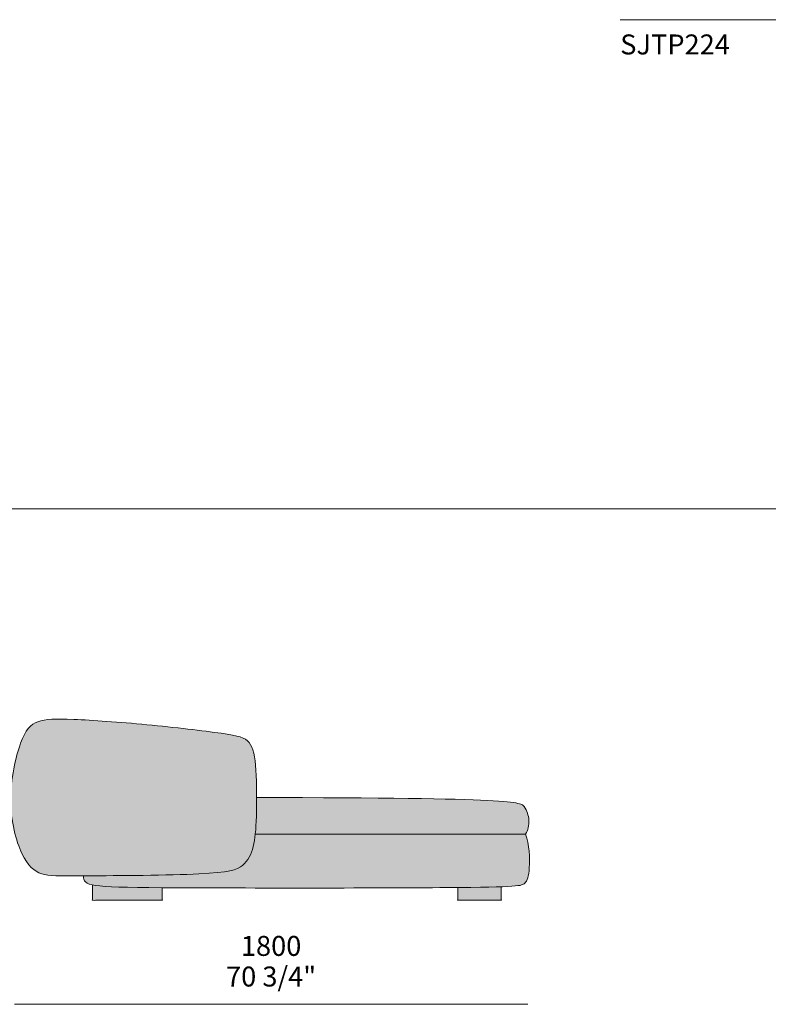
# Model space of a CAD drawing. Units: millimetres. Extents: x -641 to 157575, y -50742 to 47976.
# Drawn here: x 6303 to 8927, y 8177 to 11630 of the extents above; entities that cross this region are included whole.
import ezdxf

# ---------------------------------------------------------------- set-up
doc = ezdxf.new("R2010")
doc.units = ezdxf.units.MM
doc.header["$LTSCALE"] = 10
for name, color, linetype, lineweight in [('dimensions', 7, 'Continuous', 5), ('drawing', 7, 'Continuous', 5), ('hatch', 9, 'Continuous', 5), ('product codes', 7, 'Continuous', 5)]:
    doc.layers.add(name, color=color, linetype=linetype, lineweight=lineweight)
doc.styles.add('Arial Normale', font='arial.ttf')

msp = doc.modelspace()

# ---------------------------------------------------------------- hatches: boundary and pattern name
at = {"layer": 'hatch'}
for points in [[(6748.7, 9157.3), (6892.5, 9142.1), (7009.3, 9127.2), (7030.7, 9124), (7048.6, 9120.9), (7056.5, 9119.3), (7063.7, 9117.7), (7070.2, 9116.1), (7073.2, 9115.2), (7076.1, 9114.4), (7078.8, 9113.4), (7081.4, 9112.5), (7083.9, 9111.5), (7086.2, 9110.5), (7088.5, 9109.5), (7089.6, 9108.9), (7090.6, 9108.4), (7091.6, 9107.8), (7092.6, 9107.3), (7093.6, 9106.7), (7094.6, 9106.1), (7095.5, 9105.5), (7096.4, 9104.9), (7097.3, 9104.2), (7098.2, 9103.6), (7099, 9102.9), (7099.8, 9102.3), (7100.6, 9101.6), (7101.4, 9100.9), (7102.2, 9100.2), (7102.9, 9099.4), (7103.7, 9098.7), (7104.4, 9097.9), (7105.1, 9097.1), (7105.8, 9096.3), (7106.5, 9095.5), (7107.2, 9094.7), (7107.8, 9093.8), (7108.5, 9092.9), (7109.1, 9092.1), (7109.7, 9091.1), (7110.9, 9089.3), (7112.1, 9087.3), (7113.3, 9085.3), (7114.3, 9083.2), (7115.4, 9081), (7116.4, 9078.8), (7117.4, 9076.4), (7118.3, 9074), (7119.2, 9071.5), (7120, 9068.9), (7120.9, 9066.3), (7121.7, 9063.5), (7122.4, 9060.7), (7123.1, 9057.8), (7124.5, 9051.6), (7125.7, 9045.2), (7126.8, 9038.3), (7127.8, 9031.1), (7129.5, 9015.5), (7130.8, 8998.3), (7132, 8976), (7132.9, 8951.9), (7133.5, 8901.7), (7132.5, 8836.3), (7131, 8802.4), (7130, 8787.6), (7128.7, 8774), (7127.2, 8762), (7125.5, 8750.7), (7124.6, 8745.3), (7123.5, 8740.1), (7122.4, 8735), (7121.2, 8730), (7119.8, 8725), (7118.4, 8720.1), (7116.9, 8715.3), (7115.2, 8710.5), (7113.5, 8706), (7111.6, 8701.5), (7110.6, 8699.3), (7109.6, 8697.1), (7108.5, 8695), (7107.4, 8692.9), (7106.3, 8690.8), (7105.1, 8688.8), (7103.9, 8686.8), (7102.6, 8684.8), (7101.3, 8682.9), (7100, 8681), (7098.6, 8679.1), (7097.2, 8677.3), (7095.7, 8675.5), (7094.2, 8673.7), (7092.7, 8672), (7091.1, 8670.3), (7089.4, 8668.7), (7087.7, 8667.1), (7086, 8665.5), (7084.2, 8664), (7082.3, 8662.5), (7080.4, 8661.1), (7078.4, 8659.7), (7076.3, 8658.3), (7074.1, 8657), (7071.8, 8655.7), (7069.4, 8654.5), (7066.8, 8653.3), (7064.1, 8652.1), (7061.2, 8651), (7058.2, 8649.9), (7054.9, 8648.8), (7051.5, 8647.8), (7047.8, 8646.8), (7043.9, 8645.8), (7039.8, 8644.9), (7035.4, 8644), (7030.8, 8643.1), (7020.7, 8641.5), (7009.4, 8640), (6996.8, 8638.5), (6967.2, 8636.1), (6931.3, 8634), (6735.5, 8629), (6444.8, 8626.9), (6426.8, 8627.3), (6419.1, 8627.7), (6412.1, 8628.2), (6405.7, 8628.9), (6402.7, 8629.3), (6399.8, 8629.7), (6397.1, 8630.1), (6394.4, 8630.6), (6391.8, 8631.1), (6389.3, 8631.7), (6386.9, 8632.3), (6384.5, 8633), (6382.2, 8633.7), (6379.8, 8634.5), (6377.4, 8635.4), (6375, 8636.3), (6372.6, 8637.2), (6370.3, 8638.3), (6367.9, 8639.4), (6365.6, 8640.6), (6363.3, 8641.8), (6361, 8643.2), (6358.7, 8644.6), (6356.4, 8646.1), (6354.2, 8647.6), (6351.9, 8649.3), (6349.7, 8651), (6347.5, 8652.9), (6345.3, 8654.8), (6343.1, 8656.9), (6341, 8659), (6338.8, 8661.3), (6336.7, 8663.6), (6334.6, 8666.1), (6332.5, 8668.7), (6330.4, 8671.4), (6328.3, 8674.2), (6326.3, 8677.2), (6324.2, 8680.2), (6322.2, 8683.4), (6320.2, 8686.8), (6318.2, 8690.2), (6316.2, 8693.8), (6314.2, 8697.6), (6312.3, 8701.5), (6310.3, 8705.5), (6306.5, 8714), (6302.7, 8723.1), (6299.1, 8732.7), (6295.5, 8742.8), (6292.1, 8753.4), (6288.9, 8764.5), (6285.9, 8775.9), (6283, 8787.8), (6280.5, 8799.9), (6278.1, 8812.4), (6276.1, 8825.2), (6274.4, 8838.3), (6273, 8851.6), (6271.9, 8865.1), (6271.3, 8878.7), (6271, 8892.5), (6271.1, 8906.4), (6271.7, 8920.3), (6272.6, 8934.3), (6273.8, 8948.2), (6275.4, 8962), (6277.3, 8975.6), (6279.4, 8989.1), (6281.7, 9002.3), (6284.3, 9015.2), (6287, 9027.7), (6289.9, 9039.8), (6293, 9051.5), (6296.1, 9062.7), (6299.3, 9073.3), (6302.6, 9083.3), (6305.8, 9092.7), (6309.1, 9101.3), (6312.4, 9109.3), (6314.1, 9113), (6315.7, 9116.6), (6317.4, 9120), (6319.1, 9123.3), (6320.8, 9126.5), (6322.5, 9129.5), (6324.2, 9132.3), (6325.9, 9135), (6327.7, 9137.6), (6329.5, 9140.1), (6331.3, 9142.5), (6333.1, 9144.7), (6334.9, 9146.8), (6336.8, 9148.8), (6338.7, 9150.7), (6339.7, 9151.6), (6340.6, 9152.5), (6341.6, 9153.4), (6342.6, 9154.2), (6343.6, 9155.1), (6344.6, 9155.9), (6345.6, 9156.6), (6346.7, 9157.4), (6347.7, 9158.1), (6348.7, 9158.8), (6350.8, 9160.2), (6353, 9161.5), (6355.2, 9162.7), (6357.4, 9163.8), (6359.7, 9164.9), (6362, 9166), (6364.4, 9166.9), (6366.8, 9167.8), (6369.3, 9168.7), (6371.8, 9169.5), (6374.4, 9170.3), (6377.1, 9171), (6379.8, 9171.7), (6382.6, 9172.3), (6385.5, 9172.9), (6388.4, 9173.5), (6394.6, 9174.5), (6401.1, 9175.3), (6408, 9176), (6415.3, 9176.5), (6423.1, 9176.9), (6431.3, 9177.1), (6449.3, 9177.2), (6492.5, 9176), (6608.1, 9169.2)], [(7128.7, 8774), (7130, 8787.6), (7131, 8802.4), (7132.5, 8836.3), (7133.5, 8901.7), (7664.9, 8898.9), (7830.1, 8895.7), (7942.2, 8891.6), (7981.7, 8889.3), (8011.9, 8886.8), (8023.9, 8885.5), (8034.1, 8884.2), (8042.7, 8882.8), (8046.3, 8882.1), (8049.7, 8881.4), (8052.7, 8880.7), (8055.4, 8880), (8057.7, 8879.3), (8058.8, 8879), (8059.9, 8878.6), (8060.8, 8878.3), (8061.7, 8877.9), (8062.6, 8877.6), (8063.4, 8877.2), (8064.1, 8876.9), (8064.8, 8876.5), (8065.4, 8876.1), (8066, 8875.8), (8066.6, 8875.4), (8066.8, 8875.2), (8067.1, 8875.1), (8067.3, 8874.9), (8067.6, 8874.7), (8067.8, 8874.5), (8068, 8874.3), (8068.2, 8874.2), (8068.4, 8874), (8068.6, 8873.8), (8068.8, 8873.6), (8069, 8873.4), (8069.1, 8873.3), (8069.3, 8873.1), (8069.5, 8872.9), (8069.8, 8872.5), (8070, 8872.2), (8070.3, 8871.8), (8070.6, 8871.5), (8071, 8870.7), (8073.2, 8867.1), (8074.9, 8864.3), (8076.5, 8861.5), (8077.9, 8858.6), (8079.3, 8855.8), (8080.6, 8853), (8081.8, 8850.1), (8082.9, 8847.3), (8083.9, 8844.4), (8084.4, 8842.9), (8084.8, 8841.5), (8085.3, 8840), (8085.6, 8838.5), (8086, 8837.1), (8086.3, 8835.6), (8086.6, 8834.1), (8086.9, 8832.5), (8087.2, 8831), (8087.4, 8829.5), (8087.6, 8827.9), (8087.8, 8826.4), (8087.9, 8824.8), (8088, 8823.2), (8088.1, 8821.5), (8088.1, 8819.9), (8088.1, 8818.3), (8088.1, 8816.6), (8088, 8813.3), (8087.8, 8809.9), (8087.5, 8806.6), (8087.3, 8804.9), (8087, 8803.2), (8086.7, 8801.6), (8086.4, 8799.9), (8086.1, 8798.3), (8085.8, 8796.6), (8085.4, 8795), (8084.9, 8793.4), (8084.5, 8791.9), (8084, 8790.3), (8083.5, 8788.8), (8083, 8787.3), (8082.4, 8785.8), (8081.8, 8784.3), (8081.2, 8782.9), (8080.5, 8781.5), (8079.9, 8780.2), (8079.1, 8778.9), (8078.4, 8777.6), (8077.6, 8776.3), (8076.8, 8775.1), (8076.4, 8774.6), (8076, 8774)], [(6525.8, 8627.1), (6735.5, 8629), (6931.3, 8634), (6967.2, 8636.1), (6996.8, 8638.5), (7009.4, 8640), (7020.7, 8641.5), (7030.8, 8643.1), (7035.4, 8644), (7039.8, 8644.9), (7043.9, 8645.8), (7047.8, 8646.8), (7051.5, 8647.8), (7054.9, 8648.8), (7058.2, 8649.9), (7061.2, 8651), (7064.1, 8652.1), (7066.8, 8653.3), (7069.4, 8654.5), (7071.8, 8655.7), (7074.1, 8657), (7076.3, 8658.3), (7078.4, 8659.7), (7080.4, 8661.1), (7082.3, 8662.5), (7084.2, 8664), (7086, 8665.5), (7087.7, 8667.1), (7089.4, 8668.7), (7091.1, 8670.3), (7092.7, 8672), (7094.2, 8673.7), (7095.7, 8675.5), (7097.2, 8677.3), (7098.6, 8679.1), (7100, 8681), (7101.3, 8682.9), (7102.6, 8684.8), (7103.9, 8686.8), (7105.1, 8688.8), (7106.3, 8690.8), (7107.4, 8692.9), (7108.5, 8695), (7109.6, 8697.1), (7110.6, 8699.3), (7111.6, 8701.5), (7113.5, 8706), (7115.2, 8710.5), (7116.9, 8715.3), (7118.4, 8720.1), (7119.8, 8725), (7121.2, 8730), (7122.4, 8735), (7123.5, 8740.1), (7124.6, 8745.3), (7125.5, 8750.7), (7127.2, 8762), (7128.7, 8774), (8076, 8774), (8077.3, 8770.6), (8078.5, 8767.1), (8079.6, 8763.5), (8080.7, 8759.9), (8081.7, 8756.2), (8082.6, 8752.5), (8083.5, 8748.7), (8084.3, 8744.9), (8085.7, 8737.1), (8087, 8729.3), (8088, 8721.4), (8088.8, 8713.5), (8089.4, 8705.7), (8089.8, 8697.9), (8090.1, 8690.3), (8090.2, 8682.9), (8090.1, 8668.8), (8089.6, 8656), (8089.2, 8650.2), (8088.7, 8644.8), (8088.1, 8639.8), (8087.5, 8635.2), (8086.8, 8630.9), (8086.4, 8628.9), (8086, 8626.9), (8085.6, 8625), (8085.1, 8623.2), (8084.6, 8621.5), (8084.1, 8619.9), (8083.6, 8618.3), (8083.1, 8616.8), (8082.5, 8615.3), (8082, 8613.9), (8081.4, 8612.6), (8080.8, 8611.3), (8080.1, 8610.1), (8079.5, 8608.9), (8078.8, 8607.8), (8078.1, 8606.7), (8077.4, 8605.6), (8076.6, 8604.6), (8075.9, 8603.7), (8075.1, 8602.7), (8074.3, 8601.9), (8073.5, 8601), (8073.1, 8600.6), (8072.7, 8600.2), (8072.2, 8599.8), (8071.7, 8599.4), (8071.5, 8599.2), (8071.3, 8599), (8071, 8598.8), (8070.7, 8598.6), (8070.5, 8598.4), (8070.2, 8598.2), (8069.9, 8598), (8069.6, 8597.9), (8069.2, 8597.7), (8068.9, 8597.5), (8068.6, 8597.3), (8068.2, 8597.1), (8067.8, 8597), (8067.4, 8596.8), (8067, 8596.6), (8066.6, 8596.4), (8065.7, 8596.1), (8064.7, 8595.8), (8063.7, 8595.5), (8062.5, 8595.1), (8061.3, 8594.8), (8060, 8594.5), (8058.5, 8594.2), (8057, 8593.9), (8053.6, 8593.4), (8049.6, 8592.8), (8045.2, 8592.3), (8040.1, 8591.8), (8028.1, 8590.9), (7995.1, 8589.3), (7800.2, 8586), (6801, 8585.8), (6650.7, 8587.9), (6624.6, 8588.8), (6602.4, 8590.1), (6583.9, 8591.6), (6575.8, 8592.5), (6568.6, 8593.5), (6562.1, 8594.6), (6559.1, 8595.2), (6556.3, 8595.8), (6553.6, 8596.5), (6551.1, 8597.2), (6548.8, 8597.9), (6546.6, 8598.6), (6545.6, 8599), (6544.6, 8599.4), (6543.6, 8599.8), (6542.6, 8600.2), (6541.7, 8600.6), (6540.9, 8601), (6540, 8601.4), (6539.2, 8601.9), (6538.5, 8602.3), (6537.7, 8602.7), (6537, 8603.2), (6536.3, 8603.7), (6535.7, 8604.2), (6535, 8604.6), (6534.4, 8605.1), (6533.9, 8605.6), (6533.3, 8606.2), (6532.8, 8606.7), (6532.3, 8607.2), (6531.8, 8607.7), (6531.4, 8608.3), (6530.9, 8608.9), (6530.5, 8609.4), (6530.1, 8610), (6529.8, 8610.6), (6529.4, 8611.2), (6529.1, 8611.8), (6528.8, 8612.4), (6528.5, 8613.1), (6528.3, 8613.7), (6528, 8614.3), (6527.8, 8615), (6527.6, 8615.7), (6527.4, 8616.4), (6527.2, 8617), (6527, 8617.7), (6526.8, 8618.5), (6526.7, 8619.2), (6526.5, 8619.9), (6526.4, 8620.7), (6526.2, 8622.2), (6526, 8623.8), (6525.9, 8625.4)], [(6558, 8595.5), (6561.2, 8594.8), (6564.7, 8594.2), (6572.3, 8593), (6580.8, 8592), (6590.3, 8591), (6612.4, 8589.5), (6639.2, 8588.3), (6802.5, 8585.7), (6802.5, 8541.6), (6558, 8541.6)], [(7839, 8586.3), (7991, 8589.1), (7991, 8541.6), (7839, 8541.6)]]:
    msp.add_hatch(color=256, dxfattribs=at).paths.add_polyline_path(points, flags=0)

# ---------------------------------------------------------------- linework, layer by layer
at = {"layer": 'dimensions'}
for points in [[(8408.2, 11630.4), (10648.2, 11630.4)], [(8084.1, 8176.6), (6284.1, 8176.6)]]:
    msp.add_lwpolyline(points, dxfattribs=at)
at = {"layer": 'drawing'}
msp.add_lwpolyline([(8076, 8774), (7128.7, 8774)], dxfattribs=at)
for points in [[(6748.7, 9157.3), (6846.3, 9148), (7049, 9124), (7115, 9107), (7134, 9016), (7134, 8819), (7125, 8726), (7093, 8657), (7008, 8630), (6463, 8627), (6377, 8625), (6308, 8680), (6253, 8888), (6306, 9123), (6358, 9176), (6463, 9180), (6651, 9166.7), (6748.7, 9157.3)], [(7133.5, 8901.7), (8049, 8901.7), (8075, 8869), (8093, 8826), (8085, 8786), (8076, 8774)], [(8076, 8774), (8090, 8738), (8093, 8638), (8077, 8596), (8040, 8584), (6564, 8584), (6528, 8591), (6525.8, 8627.1)]]:
    msp.add_open_spline(points, degree=3, dxfattribs=at)
for points, knots in [([(6558, 8595.5), (6558, 8568.5), (6558, 8541.6), (6680.3, 8541.6), (6802.5, 8541.6), (6802.5, 8563.7), (6802.5, 8585.7)], [573.929076, 573.929076, 573.929076, 627.769358, 627.769358, 872.276011, 872.276011, 916.393736, 916.393736, 916.393736]), ([(7839, 8586.3), (7839, 8564), (7839, 8541.6), (7915, 8541.6), (7991, 8541.6), (7991, 8565.4), (7991, 8589.1)], [408.035674, 408.035674, 408.035674, 452.756131, 452.756131, 604.756131, 604.756131, 652.236716, 652.236716, 652.236716])]:
    msp.add_open_spline(points, degree=2, knots=knots, dxfattribs=at)
at = {"layer": 'product codes'}
msp.add_lwpolyline([(-639.8, 9914.4), (57734.2, 9914.4)], dxfattribs=at)

# ---------------------------------------------------------------- texts
at = {"layer": 'dimensions', "char_height": 70, "attachment_point": 5, "style": 'Arial Normale'}
for s, insert, width in [('1800', (7184.1, 8372.4), 543.261), ('70 3/4"', (7184.1, 8265), 731.196)]:
    msp.add_mtext(s, dxfattribs=dict(at, insert=insert, width=width))
at = {"layer": 'product codes', "insert": (8408.2, 11578.6), "char_height": 70, "width": 931.304, "attachment_point": 1, "style": 'Arial Normale'}
msp.add_mtext('SJTP224', dxfattribs=at)

doc.saveas('drawing.dxf')
